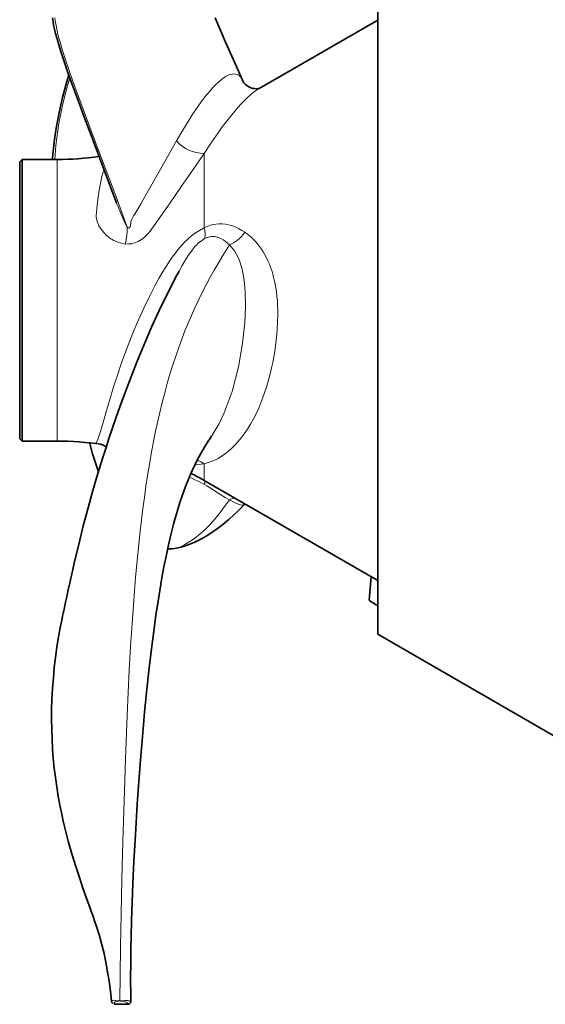
# Model space of a CAD drawing. Units: millimetres. Extents: x 0 to 210, y 0 to 297.
# Drawn here: x 17 to 21, y 70 to 78 of the extents above; entities that cross this region are included whole.
import ezdxf

# ---------------------------------------------------------------- set-up
doc = ezdxf.new("R2010")
doc.units = ezdxf.units.MM
doc.header["$LTSCALE"] = 5
doc.linetypes.add('AUSGEZOGEN', pattern=[0])
doc.layers.add('Volllinie breit', color=96, linetype='Continuous', true_color=0x008000)
doc.layers.add('Volllinie schmal', color=96, linetype='Continuous', true_color=0x008000)

msp = doc.modelspace()

# ---------------------------------------------------------------- linework, layer by layer
at = {"layer": 'Volllinie breit', "color": 7, "linetype": 'AUSGEZOGEN', "lineweight": 35}
for p, q in [((19.9524, 73.00268), (19.9524, 78.69506)), ((19.9524, 78.2371), (18.94267, 77.65413)), ((18.80082, 77.7207), (18.80183, 77.71724)), ((18.94656, 77.6529), (18.9441, 77.65165)), ((16.9244, 77.04887), (16.9044, 77.02887)), ((17.2244, 77.04887), (16.9244, 77.04887)), ((16.9244, 77.04887), (16.9244, 75.84887)), ((16.9044, 75.84887), (16.9044, 77.02887)), ((16.9044, 74.66887), (16.9044, 75.84887)), ((16.9244, 75.84887), (16.9244, 74.64887)), ((18.52847, 74.67972), (18.53778, 74.69188)), ((16.9044, 74.66887), (16.9244, 74.64887)), ((16.9244, 74.64887), (17.2244, 74.64887)), ((17.59684, 74.62184), (17.5897, 74.62294)), ((18.47451, 74.3139), (19.9524, 73.46064)), ((18.16444, 73.73005), (18.2027, 73.72968)), ((18.20311, 73.73084), (18.19916, 73.73116)), ((19.89732, 73.49244), (19.87905, 73.29384)), ((19.9524, 73.00268), (21.50712, 72.10507)), ((17.6883, 69.87223), (17.68826, 69.87288)), ((17.71124, 69.852), (17.71804, 69.84901)), ((17.75789, 69.8789), (17.75806, 69.87694))]:
    msp.add_line(p, q, dxfattribs=at)
for points in [[(17.18375, 78.2549), (17.18798, 78.22353), (17.1934, 78.19396), (17.20092, 78.15928), (17.20966, 78.12342), (17.22232, 78.07586), (17.23685, 78.02537), (17.25669, 77.96104), (17.27897, 77.89284), (17.30803, 77.80786), (17.33996, 77.71779), (17.39269, 77.57353), (17.45576, 77.40474), (17.5294, 77.20968), (17.61342, 76.98737), (17.7072, 76.73764), (17.72882, 76.67941)], [(18.8017, 77.72109), (18.79988, 77.7252), (18.73519, 77.87121), (18.65743, 78.04857), (18.56893, 78.25541)], [(17.32226, 77.76861), (17.29533, 77.67164), (17.27001, 77.57532), (17.24961, 77.48915), (17.23167, 77.40394), (17.21808, 77.33106), (17.20646, 77.25882), (17.19834, 77.19877), (17.19149, 77.13903), (17.18733, 77.09702), (17.18412, 77.05635), (17.18364, 77.04887)], [(18.94675, 77.65601), (18.93379, 77.65301), (18.9221, 77.65194), (18.9073, 77.6522), (18.89033, 77.65468), (18.87245, 77.65984), (18.85399, 77.66821), (18.8375, 77.67855), (18.82635, 77.68774), (18.81752, 77.69689), (18.81082, 77.70543), (18.80641, 77.71233), (18.80379, 77.71789)], [(18.24572, 76.06812), (18.21437, 76.00725), (18.16139, 75.9023), (18.11577, 75.80906), (18.07258, 75.71777), (18.02786, 75.61988), (17.98583, 75.52442), (17.94339, 75.42449), (17.90492, 75.33065), (17.86677, 75.23447), (17.83227, 75.14472), (17.79848, 75.05429), (17.76823, 74.9712), (17.72924, 74.86116), (17.69172, 74.75199), (17.66405, 74.66925), (17.64227, 74.60264), (17.6094, 74.49945), (17.57083, 74.37375), (17.5282, 74.2282), (17.48676, 74.0793), (17.44596, 73.92499), (17.4065, 73.7678), (17.37472, 73.63493), (17.35046, 73.52956), (17.33055, 73.44039), (17.31784, 73.38225), (17.30449, 73.3202), (17.29483, 73.27476), (17.28519, 73.22918), (17.27951, 73.20234), (17.27841, 73.19712), (17.27843, 73.19714), (17.27808, 73.19555), (17.27747, 73.19276), (17.2766, 73.18876), (17.27547, 73.18355), (17.27244, 73.16948), (17.26266, 73.12282), (17.25228, 73.0707), (17.23597, 72.98146), (17.22173, 72.89304), (17.20935, 72.8043), (17.19913, 72.7181), (17.19068, 72.63176), (17.18368, 72.53965), (17.17881, 72.44769), (17.17619, 72.36191), (17.17544, 72.27646), (17.17654, 72.19145), (17.17948, 72.10697), (17.18413, 72.02474), (17.19048, 71.94316), (17.19852, 71.86229), (17.2082, 71.78216), (17.21952, 71.70253), (17.23239, 71.62373), (17.24672, 71.54578), (17.26243, 71.4687), (17.2753, 71.41048), (17.2889, 71.35277), (17.31809, 71.23887), (17.34859, 71.13072), (17.38129, 71.02364), (17.41242, 70.92808), (17.44268, 70.83959), (17.4792, 70.7365), (17.50106, 70.67568), (17.51955, 70.62403), (17.52651, 70.60435), (17.53197, 70.58874), (17.54492, 70.55107), (17.55766, 70.51278), (17.58277, 70.43216), (17.60429, 70.35511), (17.62267, 70.28033), (17.63229, 70.23639), (17.64142, 70.19075), (17.65572, 70.10929), (17.66282, 70.06342), (17.67097, 70.00531), (17.67984, 69.93508), (17.68718, 69.87209)], [(18.26215, 76.09805), (18.24649, 76.06995), (18.24564, 76.06816)], [(17.5005, 74.62852), (17.52556, 74.5392), (17.54954, 74.46197), (17.57461, 74.38606)], [(17.58948, 74.62222), (17.58924, 74.62224), (17.59767, 74.6201), (17.6149, 74.61387), (17.62766, 74.60836), (17.63423, 74.60471), (17.64065, 74.6002), (17.64132, 74.59966)], [(17.84945, 69.87044), (17.84919, 69.94879), (17.84894, 70.03641), (17.849, 70.10723), (17.84924, 70.1612), (17.84965, 70.21317), (17.85023, 70.26452), (17.85102, 70.31777), (17.85325, 70.42973), (17.85669, 70.56116), (17.86172, 70.71642), (17.86803, 70.87771), (17.87689, 71.06908), (17.88902, 71.29344), (17.90526, 71.5537), (17.9188, 71.74735), (17.93282, 71.93141), (17.94604, 72.09277), (17.95793, 72.22928), (17.96802, 72.33927), (17.97596, 72.42214), (17.98727, 72.53488), (18.0039, 72.68989), (18.02605, 72.87894), (18.05115, 73.07206), (18.06473, 73.16825), (18.07909, 73.26412), (18.09687, 73.37518), (18.11576, 73.48451), (18.1329, 73.57662), (18.15072, 73.66594), (18.16894, 73.75111), (18.19153, 73.84858), (18.2145, 73.93937), (18.2311, 74.00033), (18.24772, 74.05765), (18.2686, 74.125), (18.28803, 74.18346), (18.30469, 74.23059), (18.32199, 74.27684), (18.34894, 74.34377), (18.3723, 74.39729), (18.39172, 74.43894), (18.41539, 74.48646), (18.4462, 74.54351), (18.47831, 74.5981), (18.50934, 74.64691), (18.53056, 74.6782)], [(18.20197, 73.72958), (18.23859, 73.73593), (18.27549, 73.74386), (18.30758, 73.75292), (18.33989, 73.76395), (18.36733, 73.77461), (18.39473, 73.78644), (18.42311, 73.80001), (18.45132, 73.81479), (18.49309, 73.83896), (18.52175, 73.85703), (18.55227, 73.87756), (18.58972, 73.90448), (18.63385, 73.9386), (18.68405, 73.98062), (18.72544, 74.01787), (18.76064, 74.05144), (18.78989, 74.08069), (18.81344, 74.10515), (18.81696, 74.10893)], [(18.81629, 74.10864), (18.82016, 74.11335), (18.82093, 74.1139)], [(19.88006, 73.29215), (19.87904, 73.2938), (19.87907, 73.29384)], [(17.68747, 69.87306), (17.68724, 69.87169), (17.6876, 69.8678), (17.68918, 69.86369), (17.69162, 69.85991), (17.69454, 69.85704), (17.69765, 69.85529)], [(17.71804, 69.84887), (17.76747, 69.84887), (17.82619, 69.84887)], [(17.82495, 69.84912), (17.82637, 69.84889), (17.83018, 69.84872), (17.83592, 69.8504), (17.84218, 69.85438), (17.845, 69.85715), (17.84708, 69.8603), (17.84836, 69.8653), (17.84846, 69.8706)]]:
    msp.add_lwpolyline(points, dxfattribs=at)
for centre, start, end in [((17.2244, 79.54909), 270, 278.153821), ((17.2244, 72.14865), 81.436259, 90), ((17.2244, 72.14865), 60, 62.915726)]:
    msp.add_arc(centre, 2.50022, start, end, dxfattribs=at)
msp.add_ellipse((20.106, 75.84887), major_axis=(0, 2.64), ratio=0.3434403, start_param=2.8897461, end_param=2.9713645, dxfattribs=at)
at = {"layer": 'Volllinie schmal', "color": 136, "linetype": 'AUSGEZOGEN', "lineweight": 18, "true_color": 0x007e7e}
for p, q in [((17.2244, 77.04887), (17.2244, 75.84887)), ((18.47451, 77.10053), (18.47451, 76.46669)), ((17.2244, 75.84887), (17.2244, 74.64887)), ((18.47451, 74.45356), (18.39488, 74.44529)), ((18.47451, 74.45356), (18.47451, 74.3139)), ((18.47904, 74.27803), (18.48341, 74.30876)), ((19.89843, 73.4918), (19.88006, 73.29215))]:
    msp.add_line(p, q, dxfattribs=at)
for points in [[(17.20318, 78.2549), (17.20662, 78.22952), (17.21641, 78.17491), (17.23017, 78.11438), (17.24769, 78.04843), (17.26903, 77.97633), (17.29383, 77.8987), (17.32213, 77.81484), (17.35343, 77.72568), (17.42465, 77.53032), (17.51307, 77.29404), (17.61015, 77.03645), (17.71338, 76.76138), (17.82062, 76.47271)], [(17.33138, 77.74241), (17.3068, 77.65489), (17.28369, 77.56811), (17.26657, 77.49721), (17.25153, 77.4275), (17.23863, 77.35911), (17.22794, 77.29223), (17.21979, 77.23008), (17.21318, 77.16905), (17.20253, 77.04887)], [(18.23903, 77.20739), (18.29314, 77.29935), (18.34676, 77.38718), (18.37312, 77.42814), (18.39921, 77.46709), (18.42499, 77.50405), (18.45042, 77.53904), (18.47608, 77.57288), (18.50128, 77.60455), (18.52597, 77.63392), (18.5501, 77.66086), (18.57506, 77.68667), (18.59926, 77.70949), (18.62284, 77.72939), (18.64552, 77.74608), (18.66334, 77.75726), (18.68044, 77.76611), (18.69675, 77.77249), (18.71218, 77.77623), (18.72714, 77.77727), (18.7412, 77.77568), (18.75447, 77.77179), (18.7671, 77.76593), (18.77653, 77.75999), (18.78526, 77.7521), (18.7929, 77.74131), (18.7962, 77.73453), (18.79907, 77.72667), (18.80082, 77.7207)], [(18.9441, 77.65165), (18.93225, 77.64612), (18.91995, 77.63937), (18.9083, 77.63156), (18.89608, 77.62219), (18.8705, 77.60032), (18.84395, 77.57596), (18.81666, 77.54925), (18.79118, 77.52263), (18.76499, 77.49372), (18.73817, 77.46273), (18.7108, 77.42981), (18.6532, 77.3568), (18.62372, 77.31743), (18.59384, 77.27609), (18.53454, 77.19024), (18.47451, 77.10053)], [(17.82066, 76.47259), (17.82066, 76.47259), (17.82691, 76.46655), (17.83001, 76.46483), (17.8335, 76.46411), (17.83659, 76.46472), (17.83947, 76.46654), (17.84298, 76.47084), (17.84558, 76.47603), (17.84736, 76.48156), (17.84898, 76.49134), (17.8496, 76.50131), (17.85013, 76.51128), (17.85149, 76.52104), (17.85555, 76.53353), (17.86128, 76.5455), (17.87348, 76.56784), (17.88627, 76.58936), (17.91245, 76.63125), (17.93788, 76.6733), (17.96243, 76.71578), (18.01001, 76.80077), (18.10363, 76.96675), (18.23903, 77.20739)], [(18.47451, 77.10053), (18.38065, 76.96347), (18.28293, 76.82098), (18.18461, 76.67885), (18.08271, 76.53419), (18.02922, 76.45693), (18.01507, 76.4381), (18.00015, 76.41976), (17.98423, 76.40223), (17.96709, 76.38583), (17.95446, 76.37537), (17.94118, 76.36569), (17.92729, 76.35688), (17.91285, 76.34903), (17.89989, 76.34307), (17.88663, 76.33801), (17.87313, 76.33395), (17.85949, 76.331), (17.84556, 76.32918), (17.83158, 76.3283), (17.80352, 76.32809)], [(17.80352, 76.32809), (17.76036, 76.33798), (17.73939, 76.34411), (17.71914, 76.35167), (17.70534, 76.35812), (17.69203, 76.36543), (17.67921, 76.37354), (17.66689, 76.38235), (17.64376, 76.40174), (17.62266, 76.42292), (17.60605, 76.44233), (17.59129, 76.46257), (17.57871, 76.48364), (17.56859, 76.50554), (17.56273, 76.52277), (17.55861, 76.5403), (17.55635, 76.55797), (17.55608, 76.57562), (17.55763, 76.59371), (17.56489, 76.66228), (17.57249, 76.72665), (17.58149, 76.7876), (17.59165, 76.8441), (17.59804, 76.87523), (17.60485, 76.90451), (17.61223, 76.93142), (17.62032, 76.95544), (17.62291, 76.96209)], [(17.72936, 76.67966), (17.79716, 76.51316), (17.82058, 76.47282), (17.82058, 76.47282), (17.82058, 76.47282)], [(17.5897, 74.62294), (17.56859, 74.62618), (17.56183, 74.62804), (17.55775, 74.63008), (17.55596, 74.63228), (17.55608, 74.6346), (17.55763, 74.63714), (17.56508, 74.65107), (17.57308, 74.67127), (17.59165, 74.72956), (17.62032, 74.82744), (17.63834, 74.89014), (17.68317, 75.04251), (17.70956, 75.12801), (17.73883, 75.21854), (17.77155, 75.31437), (17.80747, 75.41356), (17.84211, 75.50384), (17.87919, 75.59548), (17.91883, 75.68833), (17.9609, 75.78148), (18.00537, 75.87421), (18.05241, 75.96633), (18.09197, 76.03911), (18.13379, 76.11078), (18.15571, 76.14603), (18.17843, 76.18076), (18.20204, 76.21487), (18.22662, 76.24824), (18.25878, 76.28866), (18.29281, 76.32759), (18.31054, 76.34636), (18.32882, 76.36451), (18.3477, 76.38181), (18.3672, 76.39803), (18.39307, 76.41704), (18.41976, 76.43447), (18.47451, 76.46669)], [(17.82066, 76.47259), (17.81948, 76.43703), (17.81613, 76.40025), (17.81075, 76.36351), (17.80352, 76.32809)], [(18.47451, 76.46669), (18.5053, 76.47988), (18.52873, 76.48779), (18.55233, 76.49365), (18.57595, 76.49757), (18.59942, 76.49964), (18.62763, 76.49981), (18.65525, 76.49745), (18.68214, 76.49264), (18.70817, 76.48544), (18.73798, 76.47396), (18.76672, 76.46002), (18.79476, 76.44443), (18.82244, 76.42802)], [(18.47904, 76.37443), (18.45129, 76.35514), (18.42488, 76.33419), (18.40892, 76.31898), (18.39393, 76.30266), (18.36616, 76.26796), (18.33977, 76.23118), (18.31526, 76.19336), (18.28802, 76.1462), (18.26215, 76.09805)], [(18.82244, 76.42803), (18.85809, 76.40011), (18.87548, 76.38546), (18.89236, 76.37), (18.91116, 76.3507), (18.92906, 76.33005), (18.94609, 76.3082), (18.96227, 76.28529), (18.97763, 76.26143), (18.99213, 76.23667), (19.00573, 76.21102), (19.01839, 76.1845), (19.02984, 76.15772), (19.04037, 76.1302), (19.05, 76.10202), (19.05873, 76.07326), (19.0666, 76.04398), (19.07362, 76.01425), (19.0798, 75.98414), (19.08516, 75.9537), (19.09051, 75.91702), (19.09477, 75.88004), (19.09799, 75.84284), (19.10024, 75.80553), (19.10155, 75.76813), (19.10198, 75.73076), (19.10042, 75.65628), (19.09771, 75.60658), (19.0938, 75.55729), (19.08877, 75.50849), (19.08271, 75.46026), (19.0757, 75.41263), (19.0678, 75.36571), (19.05905, 75.31956), (19.04949, 75.27424), (19.03687, 75.22052), (19.02315, 75.16819), (19.00838, 75.11731), (18.99259, 75.06797), (18.97581, 75.02021), (18.95809, 74.97414), (18.93945, 74.92983), (18.91995, 74.88735), (18.89565, 74.83927), (18.87028, 74.79386), (18.84393, 74.75111), (18.81666, 74.71109), (18.7908, 74.67674), (18.76427, 74.64474), (18.73712, 74.61503), (18.70941, 74.58755), (18.68119, 74.56229), (18.65249, 74.53941), (18.62337, 74.5191), (18.59384, 74.50157), (18.56432, 74.48703), (18.53454, 74.47467), (18.47451, 74.45356)], [(18.68977, 76.32104), (18.68977, 76.32104), (18.67257, 76.33668), (18.65474, 76.35106), (18.63611, 76.36394), (18.61653, 76.37506), (18.60149, 76.38191), (18.58577, 76.38736), (18.56929, 76.39108), (18.55195, 76.39275), (18.53182, 76.39182), (18.52145, 76.39015), (18.51093, 76.3876), (18.49758, 76.38303), (18.47904, 76.37443)], [(18.82244, 76.42803), (18.80813, 76.40976), (18.79316, 76.39225), (18.77707, 76.37612), (18.76011, 76.36148), (18.74268, 76.3484), (18.72506, 76.33735), (18.70744, 76.32861), (18.68986, 76.32117)], [(18.68982, 76.32111), (18.62554, 76.2162), (18.59315, 76.16196), (18.56046, 76.10559), (18.52635, 76.04454), (18.49207, 75.98066), (18.45788, 75.91415), (18.42403, 75.84521), (18.39504, 75.78336), (18.36655, 75.71978), (18.33862, 75.65445), (18.31131, 75.58732), (18.28433, 75.51749), (18.25809, 75.44585), (18.23262, 75.37243), (18.20799, 75.29729), (18.18399, 75.21967), (18.1609, 75.14041), (18.13874, 75.05958), (18.11753, 74.97724), (18.09707, 74.89263), (18.07758, 74.80664), (18.05904, 74.71939), (18.04144, 74.63096), (18.02459, 74.54044), (18.00865, 74.44893), (17.99359, 74.35654), (17.97939, 74.26337), (17.96585, 74.16839), (17.95312, 74.07283), (17.92992, 73.8804), (17.90924, 73.68443), (17.89109, 73.48816), (17.87497, 73.28988), (17.86086, 73.09274), (17.84836, 72.89496), (17.8374, 72.69958), (17.82765, 72.5048), (17.81905, 72.3135), (17.80441, 71.93878), (17.79254, 71.57888), (17.78265, 71.23694), (17.77445, 70.91543), (17.76777, 70.61666), (17.76254, 70.34349), (17.75907, 70.09683), (17.75789, 69.8789)], [(18.53778, 74.69188), (18.5501, 74.708), (18.59926, 74.79312), (18.64552, 74.8899), (18.71218, 75.07034), (18.7671, 75.28212), (18.79907, 75.46205), (18.82005, 75.65632), (18.82603, 75.78916), (18.82339, 75.92379), (18.81487, 76.021), (18.79893, 76.11401), (18.77319, 76.19535), (18.73453, 76.26874), (18.68986, 76.32117), (18.68986, 76.32117), (18.68986, 76.32117)], [(18.47904, 74.27803), (18.42412, 74.30587), (18.39566, 74.31907), (18.37084, 74.33143), (18.34933, 74.34466)], [(18.68977, 74.14824), (18.68977, 74.14824), (18.65474, 74.16775), (18.61653, 74.19144), (18.55195, 74.23374), (18.51093, 74.25952), (18.49758, 74.26742), (18.47904, 74.27803)], [(18.68982, 74.14831), (18.62557, 74.05906), (18.59317, 74.01647), (18.56046, 73.9763), (18.5263, 73.93807), (18.49198, 73.90322), (18.45779, 73.87169), (18.42403, 73.84342), (18.39519, 73.82136), (18.36683, 73.80146), (18.33889, 73.78347), (18.31131, 73.76711), (18.28377, 73.75225), (18.25704, 73.74024), (18.24413, 73.73574), (18.23161, 73.73249), (18.21954, 73.73067), (18.20799, 73.73045), (18.20311, 73.73084)], [(18.73555, 74.16319), (18.72506, 74.16212), (18.71628, 74.15996), (18.70748, 74.15671), (18.68986, 74.14837)], [(18.81624, 74.10952), (18.81487, 74.10645), (18.79893, 74.1014), (18.77319, 74.108), (18.73453, 74.12572), (18.68986, 74.14837), (18.68986, 74.14837), (18.68986, 74.14837)], [(17.68826, 69.87288), (17.6881, 69.87534), (17.69154, 69.87925), (17.69661, 69.88158), (17.70243, 69.8826), (17.71315, 69.88163), (17.72357, 69.88002), (17.73891, 69.87901), (17.75218, 69.87889), (17.75501, 69.8789), (17.75789, 69.8789), (17.75789, 69.8789), (17.75789, 69.8789)], [(17.75806, 69.87694), (17.75604, 69.87693), (17.75205, 69.87685), (17.74463, 69.87651), (17.73874, 69.87597), (17.73077, 69.87463), (17.72196, 69.87189), (17.71747, 69.86921), (17.71169, 69.86442), (17.70816, 69.86022), (17.70661, 69.85652), (17.70717, 69.8538), (17.71124, 69.852)], [(17.75789, 69.8789), (17.75789, 69.8789), (17.77267, 69.87891), (17.78564, 69.87923), (17.80081, 69.88036), (17.81867, 69.88117), (17.82896, 69.87991), (17.83556, 69.87768), (17.84417, 69.87356), (17.8487, 69.87049)], [(17.82619, 69.84976), (17.82864, 69.84903), (17.83021, 69.84911), (17.8299, 69.85039), (17.82578, 69.85526), (17.81831, 69.86179), (17.80188, 69.87048), (17.79515, 69.87301), (17.78305, 69.87546), (17.77313, 69.8765), (17.76563, 69.87685), (17.76159, 69.87693), (17.75809, 69.87694)]]:
    msp.add_lwpolyline(points, dxfattribs=at)
for centre, radius, start, end in [((18.47095, 77.40557), 0.30506, 220.514601, 270.669703), ((18.32121, 76.41293), 0.16246, 346.290779, 19.324216), ((18.35702, 74.30723), 0.18766, 51.237927, 72.06305)]:
    msp.add_arc(centre, radius, start, end, dxfattribs=at)

doc.saveas('drawing.dxf')
